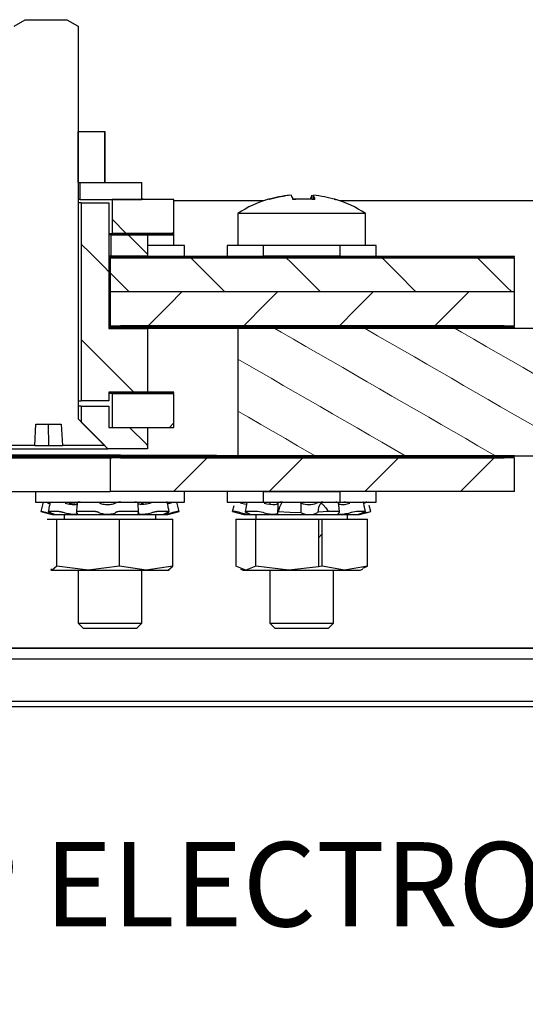
# Model space of a CAD drawing. Units: millimetres. Extents: x 27 to 827, y 55 to 569.
# Drawn here: x 741 to 764, y 498 to 544 of the extents above; entities that cross this region are included whole.
import ezdxf

# ---------------------------------------------------------------- set-up
doc = ezdxf.new("R2010")
doc.units = ezdxf.units.MM
doc.header["$MEASUREMENT"] = 0
doc.layers.get('0').update_dxf_attribs({"lineweight": 0})
doc.layers.add('SLD-0', color=7, linetype='Continuous', lineweight=0)
pattern_1 = [(135, (20.7352, 30.3327), (-2.245064, -2.245064), [1])]
pattern_2 = [(45, (30.3327, -20.7352), (-2.245064, 2.245064), [1])]
pattern_3 = [(135, (8.119, 23.11), (-13.4704, -13.4704), [1]), (135, (8.119, 27.6), (-13.4704, -13.4704), [1]), (135, (8.119, 32.09), (-13.4704, -13.4704), [1]), (135, (8.119, 36.581), (-13.4704, -13.4704), [1])]
pattern_4 = [(45, (23.11, -8.119), (-13.4704, 13.4704), [1]), (45, (27.6, -8.119), (-13.4704, 13.4704), [1]), (45, (32.09, -8.119), (-13.4704, 13.4704), [1]), (45, (36.581, -8.119), (-13.4704, 13.4704), [1])]
pattern_5 = [(45, (8.1187, 23.1106), (-2.245064, 2.245064), [1]), (135, (8.1187, 23.1106), (-6.735192, 2.245064), [7.9375, -4.7625])]
pattern_6 = [(135, (0, 0), (-6.73519, -6.73519), [1]), (135, (-2e-07, 4.49), (-6.73519, -6.73519), [1])]

msp = doc.modelspace()

# ---------------------------------------------------------------- hatches: boundary and pattern name
at = {"linetype": 'Continuous', "lineweight": 0}
h = msp.add_hatch(dxfattribs=at)
h.set_pattern_fill('ANSI31', angle=90, style=0)
h.set_pattern_definition(pattern_1)
h.paths.add_polyline_path([(743.553, 535.261), (743.553, 525.961), (744.853, 525.961), (744.853, 526.361), (746.665, 526.361), (746.665, 529.361), (744.853, 529.361), (744.853, 535.261)])
h = msp.add_hatch(dxfattribs=at)
h.set_pattern_fill('ANSI38', style=0)
h.set_pattern_definition(pattern_5)
h.paths.add_polyline_path([(745.003, 535.411), (745.003, 533.824), (747.903, 533.824), (747.903, 535.411)])
h = msp.add_hatch(dxfattribs=at)
h.set_pattern_fill('ANSI34', angle=90, style=0)
h.set_pattern_definition(pattern_3)
h.paths.add_polyline_path([(744.953, 533.761), (744.953, 532.761), (746.665, 532.761), (746.665, 533.761)])
h = msp.add_hatch(dxfattribs=at)
h.set_pattern_fill('ANSI34', style=0)
h.set_pattern_definition(pattern_4)
h.paths.add_polyline_path([(747.903, 533.774), (745.053, 533.774), (745.053, 533.761), (747.903, 533.761)])
h = msp.add_hatch(dxfattribs=at)
h.set_pattern_fill('ANSI34', angle=90, style=0)
h.set_pattern_definition(pattern_3)
h.paths.add_polyline_path([(745.503, 533.824), (745.503, 533.774), (747.403, 533.774), (747.403, 533.824)])
h = msp.add_hatch(dxfattribs=at)
h.set_pattern_fill('ANSI32', angle=90, style=0)
h.set_pattern_definition(pattern_6)
h.paths.add_polyline_path([(752.1, 533.261), (752.1, 532.761), (755.705, 532.761), (755.705, 533.261)])
h = msp.add_hatch(dxfattribs=at)
h.set_pattern_fill('ANSI31', style=0)
h.set_pattern_definition(pattern_2)
h.paths.add_polyline_path([(763.903, 532.711), (763.903, 532.761), (744.903, 532.761), (744.903, 532.711)])
h = msp.add_hatch(dxfattribs=at)
h.set_pattern_fill('ANSI31', angle=90, style=0)
h.set_pattern_definition(pattern_1)
h.paths.add_polyline_path([(744.903, 532.661), (744.903, 531.074), (763.903, 531.074), (763.903, 532.661)])
h = msp.add_hatch(dxfattribs=at)
h.set_pattern_fill('ANSI34', style=0)
h.set_pattern_definition(pattern_4)
h.paths.add_polyline_path([(745.403, 532.711), (745.403, 532.661), (763.403, 532.661), (763.403, 532.711)])
h = msp.add_hatch(dxfattribs=at)
h.set_pattern_fill('ANSI31', style=0)
h.set_pattern_definition(pattern_2)
h.paths.add_polyline_path([(744.903, 531.074), (744.903, 529.486), (763.903, 529.486), (763.903, 531.074)])
h = msp.add_hatch(dxfattribs=at)
h.set_pattern_fill('ANSI31', style=0)
h.set_pattern_definition(pattern_2)
h.paths.add_polyline_path([(744.903, 529.436), (744.903, 529.386), (763.903, 529.386), (763.903, 529.436)])
h = msp.add_hatch(dxfattribs=at)
h.set_pattern_fill('ANSI34', angle=90, style=0)
h.set_pattern_definition(pattern_3)
h.paths.add_polyline_path([(745.403, 529.486), (745.403, 529.436), (763.403, 529.436), (763.403, 529.486)])
h = msp.add_hatch(dxfattribs=at)
h.set_pattern_fill('ANSI34', angle=90, style=0)
h.set_pattern_definition(pattern_3)
h.paths.add_polyline_path([(749.903, 529.386), (745.403, 529.386), (745.403, 529.361), (749.903, 529.361)])
h = msp.add_hatch(dxfattribs=at)
h.set_pattern_fill('ANSI31', scale=0.666667, angle=105, style=0)
h.set_pattern_definition([(150, (8.1187, 23.1106), (-1.0583334, -1.833087), [0.6666667])])
h.paths.add_polyline_path([(765.903, 523.361), (765.903, 529.361), (750.903, 529.361), (750.903, 523.361)])
h = msp.add_hatch(dxfattribs=at)
h.set_pattern_fill('ANSI38', style=0)
h.set_pattern_definition(pattern_5)
h.paths.add_polyline_path([(747.903, 526.299), (745.003, 526.299), (745.003, 524.711), (747.903, 524.711)])
h = msp.add_hatch(dxfattribs=at)
h.set_pattern_fill('ANSI34', angle=90, style=0)
h.set_pattern_definition(pattern_3)
h.paths.add_polyline_path([(743.553, 524.961), (744.803, 523.711), (746.665, 523.711), (746.665, 524.711), (744.853, 524.711), (744.853, 525.711), (743.553, 525.711)])
h = msp.add_hatch(dxfattribs=at)
h.set_pattern_fill('ANSI31', angle=90, style=0)
h.set_pattern_definition(pattern_1)
h.paths.add_polyline_path([(744.903, 523.386), (744.903, 523.336), (763.903, 523.336), (763.903, 523.386)])
h = msp.add_hatch(dxfattribs=at)
h.set_pattern_fill('ANSI31', style=0)
h.set_pattern_definition(pattern_2)
h.paths.add_polyline_path([(744.903, 523.286), (744.903, 521.699), (763.903, 521.699), (763.903, 523.286)])
h = msp.add_hatch(dxfattribs=at)
h.set_pattern_fill('ANSI34', angle=90, style=0)
h.set_pattern_definition(pattern_3)
h.paths.add_polyline_path([(745.403, 523.336), (745.403, 523.286), (763.403, 523.286), (763.403, 523.336)])
h = msp.add_hatch(dxfattribs=at)
h.set_pattern_fill('ANSI32', angle=90, style=0)
h.set_pattern_definition(pattern_6)
h.paths.add_polyline_path([(755.705, 521.199), (755.705, 521.699), (752.1, 521.699), (752.1, 521.199)])
h = msp.add_hatch(dxfattribs=at)
h.set_pattern_fill('ANSI31', style=0)
h.set_pattern_definition(pattern_2)
h.paths.add_polyline_path([(752.957, 521.153), (752.953, 521.149), (752.95, 521.145), (752.946, 521.141), (752.943, 521.137), (752.94, 521.133), (752.937, 521.128), (752.934, 521.124), (752.931, 521.119), (752.928, 521.115), (752.925, 521.11), (752.922, 521.106), (752.919, 521.101), (752.917, 521.096), (752.914, 521.091), (752.912, 521.087), (752.909, 521.082), (752.907, 521.077), (752.904, 521.072), (752.902, 521.067), (752.9, 521.062), (752.897, 521.057), (752.895, 521.052), (752.893, 521.047), (752.891, 521.043), (752.889, 521.038), (752.887, 521.033), (752.885, 521.028), (752.883, 521.023), (752.881, 521.018), (752.879, 521.013), (752.877, 521.008), (752.875, 521.003), (752.873, 520.998), (752.871, 520.993), (752.87, 520.988), (752.868, 520.983), (752.866, 520.978), (752.864, 520.973), (752.863, 520.968), (752.861, 520.963), (752.859, 520.959), (752.858, 520.954), (752.856, 520.949), (752.854, 520.944), (752.853, 520.939), (752.851, 520.934), (752.85, 520.929), (752.848, 520.924), (752.847, 520.919), (752.845, 520.914), (752.844, 520.909), (752.842, 520.904), (752.841, 520.899), (752.839, 520.894), (752.838, 520.889), (752.837, 520.884), (752.835, 520.879), (752.834, 520.874), (752.833, 520.869), (752.831, 520.864), (752.83, 520.86), (752.829, 520.856), (752.828, 520.852), (752.827, 520.848), (752.826, 520.845), (752.825, 520.841), (752.824, 520.837), (752.823, 520.833), (752.822, 520.829), (752.821, 520.826), (752.82, 520.822), (752.82, 520.818), (752.819, 520.814), (752.818, 520.81), (752.817, 520.806), (752.816, 520.803), (752.815, 520.799), (752.814, 520.795), (752.813, 520.791), (752.812, 520.787), (752.811, 520.784), (752.811, 520.78), (752.81, 520.776), (752.809, 520.772), (752.808, 520.768), (752.807, 520.764), (752.806, 520.761), (752.805, 520.757), (752.805, 520.753), (752.804, 520.749), (752.839, 520.746), (752.875, 520.743), (752.91, 520.74), (752.946, 520.737), (752.982, 520.734), (753.017, 520.731), (753.053, 520.729), (753.089, 520.726), (753.124, 520.724), (753.16, 520.721), (753.196, 520.719), (753.231, 520.717), (753.267, 520.715), (753.303, 520.713), (753.338, 520.711), (753.374, 520.709), (753.41, 520.708), (753.445, 520.706), (753.481, 520.705), (753.517, 520.704), (753.552, 520.702), (753.588, 520.701), (753.624, 520.7), (753.66, 520.7), (753.695, 520.699), (753.731, 520.698), (753.767, 520.698), (753.802, 520.697), (753.838, 520.697), (753.874, 520.697), (753.874, 520.926), (753.874, 520.926), (753.874, 520.926), (753.874, 520.927), (753.874, 520.927), (753.874, 520.927), (753.874, 520.927), (753.874, 520.927), (753.874, 520.927), (753.874, 520.927), (753.874, 520.927), (753.874, 520.927), (753.874, 520.927), (753.874, 520.927), (753.874, 520.927), (753.874, 520.927), (753.874, 520.927), (753.874, 520.927), (753.874, 520.928), (753.874, 520.928), (753.874, 520.928), (753.874, 520.928), (753.874, 520.928), (753.874, 520.928), (753.874, 520.928), (753.874, 520.928), (753.874, 520.928), (753.874, 520.928), (753.874, 520.928), (753.874, 520.928), (753.874, 520.928), (753.874, 520.932), (753.874, 520.936), (753.874, 520.94), (753.874, 520.943), (753.874, 520.947), (753.874, 520.951), (753.874, 520.955), (753.874, 520.958), (753.874, 520.962), (753.874, 520.966), (753.874, 520.97), (753.874, 520.974), (753.874, 520.977), (753.874, 520.981), (753.874, 520.985), (753.874, 520.989), (753.874, 520.992), (753.873, 520.996), (753.873, 521), (753.873, 521.004), (753.873, 521.008), (753.873, 521.011), (753.873, 521.015), (753.873, 521.019), (753.873, 521.023), (753.873, 521.026), (753.873, 521.03), (753.873, 521.034), (753.873, 521.038), (753.873, 521.041), (753.873, 521.045), (753.873, 521.05), (753.872, 521.054), (753.872, 521.058), (753.872, 521.062), (753.872, 521.066), (753.872, 521.07), (753.872, 521.074), (753.872, 521.078), (753.872, 521.082), (753.872, 521.086), (753.871, 521.09), (753.871, 521.094), (753.871, 521.098), (753.871, 521.102), (753.871, 521.106), (753.871, 521.11), (753.871, 521.114), (753.87, 521.118), (753.87, 521.122), (753.87, 521.126), (753.87, 521.13), (753.87, 521.135), (753.87, 521.139), (753.869, 521.143), (753.869, 521.147), (753.869, 521.151), (753.869, 521.155), (753.869, 521.159), (753.868, 521.163), (753.839, 521.163), (753.81, 521.163), (753.781, 521.163), (753.752, 521.164), (753.723, 521.164), (753.694, 521.165), (753.665, 521.165), (753.636, 521.166), (753.607, 521.167), (753.578, 521.168), (753.549, 521.168), (753.52, 521.169), (753.491, 521.17), (753.462, 521.171), (753.433, 521.173), (753.404, 521.174), (753.375, 521.175), (753.346, 521.177), (753.317, 521.178), (753.288, 521.18), (753.259, 521.181), (753.23, 521.183), (753.201, 521.185), (753.172, 521.186), (753.143, 521.188), (753.114, 521.19), (753.085, 521.192), (753.056, 521.194), (753.027, 521.196), (752.998, 521.199), (752.996, 521.197), (752.995, 521.196), (752.994, 521.194), (752.992, 521.193), (752.991, 521.191), (752.989, 521.19), (752.988, 521.188), (752.987, 521.187), (752.985, 521.185), (752.984, 521.184), (752.983, 521.182), (752.981, 521.181), (752.98, 521.179), (752.978, 521.178), (752.977, 521.176), (752.976, 521.175), (752.974, 521.173), (752.973, 521.172), (752.972, 521.17), (752.97, 521.169), (752.969, 521.167), (752.967, 521.166), (752.966, 521.164), (752.965, 521.162), (752.963, 521.161), (752.962, 521.159), (752.961, 521.158), (752.959, 521.156), (752.958, 521.155), (752.957, 521.153)])
h = msp.add_hatch(dxfattribs=at)
h.set_pattern_fill('ANSI31', style=0)
h.set_pattern_definition(pattern_2)
h.paths.add_polyline_path([(754.872, 518.186), (754.872, 520.399), (754.692, 520.399), (754.692, 518.163), (754.698, 518.164), (754.704, 518.164), (754.71, 518.165), (754.716, 518.166), (754.722, 518.166), (754.728, 518.167), (754.734, 518.168), (754.74, 518.169), (754.746, 518.169), (754.752, 518.17), (754.758, 518.171), (754.764, 518.172), (754.77, 518.172), (754.776, 518.173), (754.782, 518.174), (754.788, 518.175), (754.794, 518.176), (754.8, 518.176), (754.806, 518.177), (754.812, 518.178), (754.818, 518.179), (754.824, 518.18), (754.83, 518.18), (754.836, 518.181), (754.842, 518.182), (754.848, 518.183), (754.854, 518.184), (754.86, 518.185), (754.866, 518.185)])
h = msp.add_hatch(dxfattribs=at)
h.set_pattern_fill('ANSI38', angle=90, style=0)
h.set_pattern_definition([(135, (-23.1106, 8.1187), (-2.245064, -2.245064), [1]), (225, (-23.1106, 8.1187), (-2.245064, -6.735192), [7.9375, -4.7625])])
h.paths.add_polyline_path([(794.903, 514.361), (715.851, 514.361), (715.851, 514.336), (794.903, 514.336)])
h = msp.add_hatch(dxfattribs=at)
h.set_pattern_fill('ANSI34', style=0)
h.set_pattern_definition(pattern_4)
h.paths.add_polyline_path([(741.784, 500.3), (737.284, 500.3), (737.284, 500.275), (741.784, 500.275)])
h = msp.add_hatch(dxfattribs=at)
h.set_pattern_fill('ANSI31', style=0)
h.set_pattern_definition(pattern_2)
h.paths.add_polyline_path([(746.793, 497.97), (746.792, 497.971), (746.79, 497.973), (746.789, 497.975), (746.788, 497.976), (746.786, 497.978), (746.785, 497.979), (746.784, 497.981), (746.782, 497.982), (746.781, 497.983), (746.78, 497.985), (746.778, 497.986), (746.777, 497.988), (746.775, 497.989), (746.774, 497.991), (746.772, 497.992), (746.771, 497.993), (746.77, 497.995), (746.768, 497.996), (746.767, 497.997), (746.765, 497.999), (746.763, 498), (746.762, 498.001), (746.76, 498.003), (746.759, 498.004), (746.757, 498.005), (746.756, 498.006), (746.754, 498.007), (746.752, 498.009), (746.751, 498.01), (746.749, 498.011), (746.748, 498.011), (746.747, 498.012), (746.746, 498.012), (746.746, 498.013), (746.745, 498.013), (746.744, 498.014), (746.743, 498.014), (746.742, 498.015), (746.741, 498.015), (746.74, 498.016), (746.74, 498.016), (746.739, 498.017), (746.738, 498.017), (746.737, 498.018), (746.736, 498.018), (746.735, 498.018), (746.734, 498.019), (746.733, 498.019), (746.732, 498.02), (746.731, 498.02), (746.731, 498.02), (746.73, 498.021), (746.729, 498.021), (746.728, 498.021), (746.727, 498.022), (746.726, 498.022), (746.725, 498.022), (746.724, 498.023), (746.723, 498.023), (746.722, 498.023), (746.721, 498.023), (746.721, 498.023), (746.72, 498.024), (746.72, 498.024), (746.719, 498.024), (746.718, 498.024), (746.718, 498.024), (746.717, 498.024), (746.716, 498.024), (746.716, 498.024), (746.715, 498.025), (746.714, 498.025), (746.714, 498.025), (746.713, 498.025), (746.713, 498.025), (746.712, 498.025), (746.711, 498.025), (746.711, 498.025), (746.71, 498.025), (746.709, 498.025), (746.709, 498.025), (746.708, 498.025), (746.707, 498.025), (746.707, 498.025), (746.706, 498.025), (746.705, 498.025), (746.705, 498.025), (746.704, 498.025), (746.703, 498.025), (746.703, 498.025), (746.702, 498.025), (746.701, 498.025), (746.701, 498.025), (746.7, 498.025), (746.7, 498.025), (746.699, 498.025), (746.698, 498.025), (746.698, 498.025), (746.697, 498.025), (746.696, 498.025), (746.696, 498.025), (746.695, 498.024), (746.694, 498.024), (746.694, 498.024), (746.693, 498.024), (746.692, 498.024), (746.692, 498.024), (746.691, 498.024), (746.691, 498.023), (746.69, 498.023), (746.689, 498.023), (746.689, 498.023), (746.688, 498.023), (746.687, 498.022), (746.687, 498.022), (746.686, 498.022), (746.686, 498.022), (746.685, 498.022), (746.684, 498.021), (746.684, 498.021), (746.683, 498.021), (746.682, 498.02), (746.682, 498.02), (746.681, 498.02), (746.68, 498.019), (746.679, 498.019), (746.679, 498.019), (746.678, 498.018), (746.677, 498.018), (746.677, 498.018), (746.676, 498.017), (746.675, 498.017), (746.675, 498.016), (746.674, 498.016), (746.673, 498.016), (746.673, 498.015), (746.672, 498.015), (746.671, 498.014), (746.671, 498.014), (746.67, 498.013), (746.669, 498.013), (746.669, 498.012), (746.668, 498.012), (746.667, 498.012), (746.667, 498.011), (746.666, 498.011), (746.665, 498.01), (746.665, 498.01), (746.664, 498.009), (746.664, 498.009), (746.663, 498.008), (746.662, 498.007), (746.662, 498.007), (746.661, 498.006), (746.66, 498.005), (746.659, 498.005), (746.659, 498.004), (746.658, 498.003), (746.657, 498.003), (746.657, 498.002), (746.656, 498.001), (746.655, 498.001), (746.655, 498), (746.654, 497.999), (746.654, 497.999), (746.653, 497.998), (746.652, 497.997), (746.652, 497.996), (746.651, 497.996), (746.65, 497.995), (746.65, 497.994), (746.649, 497.993), (746.649, 497.993), (746.648, 497.992), (746.647, 497.991), (746.647, 497.99), (746.646, 497.99), (746.646, 497.989), (746.645, 497.988), (746.645, 497.987), (746.642, 497.984), (746.639, 497.98), (746.637, 497.976), (746.635, 497.972), (746.632, 497.968), (746.63, 497.964), (746.628, 497.96), (746.626, 497.956), (746.624, 497.952), (746.622, 497.948), (746.62, 497.944), (746.618, 497.939), (746.616, 497.935), (746.615, 497.931), (746.613, 497.927), (746.612, 497.922), (746.61, 497.918), (746.609, 497.913), (746.607, 497.909), (746.606, 497.905), (746.604, 497.9), (746.603, 497.896), (746.602, 497.891), (746.6, 497.887), (746.599, 497.882), (746.598, 497.878), (746.597, 497.874), (746.596, 497.869), (746.594, 497.865), (746.593, 497.86), (746.592, 497.856), (746.591, 497.851), (746.59, 497.847), (746.589, 497.843), (746.588, 497.838), (746.587, 497.834), (746.586, 497.829), (746.585, 497.825), (746.584, 497.82), (746.583, 497.816), (746.582, 497.811), (746.582, 497.807), (746.581, 497.803), (746.58, 497.798), (746.579, 497.794), (746.578, 497.789), (746.578, 497.785), (746.577, 497.78), (746.576, 497.776), (746.575, 497.771), (746.575, 497.767), (746.574, 497.762), (746.573, 497.758), (746.572, 497.753), (746.572, 497.749), (746.571, 497.744), (746.57, 497.74), (746.57, 497.735), (746.569, 497.731), (746.569, 497.726), (746.568, 497.723), (746.567, 497.719), (746.567, 497.715), (746.566, 497.711), (746.566, 497.707), (746.566, 497.704), (746.565, 497.7), (746.565, 497.696), (746.564, 497.692), (746.564, 497.689), (746.563, 497.685), (746.563, 497.681), (746.562, 497.677), (746.562, 497.673), (746.562, 497.67), (746.561, 497.666), (746.561, 497.662), (746.56, 497.658), (746.56, 497.654), (746.56, 497.651), (746.559, 497.647), (746.559, 497.643), (746.558, 497.639), (746.558, 497.635), (746.558, 497.632), (746.557, 497.628), (746.557, 497.624), (746.557, 497.62), (746.556, 497.616), (746.556, 497.613), (746.572, 497.614), (746.588, 497.615), (746.604, 497.616), (746.62, 497.617), (746.636, 497.618), (746.652, 497.619), (746.668, 497.62), (746.684, 497.622), (746.7, 497.623), (746.715, 497.624), (746.731, 497.625), (746.747, 497.627), (746.763, 497.628), (746.779, 497.629), (746.795, 497.631), (746.811, 497.632), (746.827, 497.634), (746.843, 497.635), (746.859, 497.636), (746.875, 497.638), (746.891, 497.639), (746.907, 497.641), (746.923, 497.642), (746.939, 497.644), (746.954, 497.645), (746.97, 497.647), (746.986, 497.648), (747.002, 497.65), (747.018, 497.652), (747.034, 497.653), (747.026, 497.664), (747.019, 497.675), (747.011, 497.686), (747.003, 497.697), (746.996, 497.708), (746.988, 497.718), (746.98, 497.729), (746.972, 497.74), (746.965, 497.751), (746.957, 497.761), (746.949, 497.772), (746.941, 497.783), (746.933, 497.793), (746.925, 497.804), (746.917, 497.814), (746.909, 497.825), (746.901, 497.835), (746.893, 497.846), (746.885, 497.856), (746.877, 497.867), (746.868, 497.877), (746.86, 497.888), (746.852, 497.898), (746.844, 497.908), (746.835, 497.919), (746.827, 497.929), (746.819, 497.939), (746.81, 497.95), (746.802, 497.96), (746.793, 497.97)])

# ---------------------------------------------------------------- linework, layer by layer
at = {"color": 7, "linetype": 'Continuous', "lineweight": 25}
for p, q in [((740.403, 543.561), (740.922, 543.861)), ((740.922, 543.861), (742.883, 543.861)), ((742.883, 543.861), (743.403, 543.561)), ((743.403, 543.561), (743.403, 525.111)), ((743.403, 536.211), (743.403, 538.611)), ((743.403, 538.611), (744.653, 538.611)), ((744.653, 536.211), (744.653, 538.611)), ((744.653, 538.611), (744.655, 538.611)), ((744.655, 538.611), (744.659, 538.371)), ((744.659, 538.371), (744.659, 536.451)), ((743.403, 536.211), (744.653, 536.211)), ((743.503, 535.411), (743.503, 536.211)), ((743.503, 536.211), (746.403, 536.211)), ((746.403, 535.411), (746.403, 536.211)), ((753.352, 535.605), (753.352, 535.612)), ((754.382, 535.423), (754.382, 535.612)), ((754.454, 535.417), (754.454, 535.612)), ((743.503, 535.411), (743.405, 535.411)), ((743.553, 535.261), (743.406, 535.261)), ((743.503, 535.411), (746.403, 535.411)), ((743.553, 535.261), (743.553, 525.961)), ((743.553, 535.261), (744.853, 535.261)), ((744.853, 535.261), (744.853, 529.361)), ((745.003, 535.411), (745.003, 533.824)), ((747.903, 535.411), (745.003, 535.411)), ((747.903, 533.824), (747.903, 535.411)), ((747.903, 535.361), (752.119, 535.361)), ((755.686, 535.361), (779.903, 535.361)), ((750.903, 534.761), (750.903, 533.261)), ((754.109, 534.761), (750.903, 534.761)), ((756.903, 534.761), (754.109, 534.761)), ((756.903, 533.261), (756.903, 534.761)), ((744.853, 533.824), (745.003, 533.824)), ((745.053, 533.774), (744.853, 533.774)), ((744.953, 533.761), (744.853, 533.761)), ((744.953, 532.761), (744.953, 533.761)), ((744.953, 533.761), (746.665, 533.761)), ((747.903, 533.824), (745.003, 533.824)), ((745.053, 533.774), (745.053, 533.761)), ((745.053, 533.774), (747.903, 533.774)), ((745.053, 533.761), (747.903, 533.761)), ((745.503, 533.774), (745.503, 533.824)), ((747.403, 533.824), (745.503, 533.824)), ((747.403, 533.774), (745.503, 533.774)), ((746.665, 533.761), (746.665, 532.761)), ((747.403, 533.774), (747.403, 533.824)), ((747.903, 533.774), (747.903, 533.824)), ((747.903, 533.761), (747.903, 533.774)), ((747.903, 533.261), (747.903, 533.761)), ((748.255, 533.261), (746.665, 533.261)), ((748.403, 533.261), (748.255, 533.261)), ((748.403, 532.761), (748.403, 533.261)), ((750.403, 533.261), (750.403, 532.761)), ((752.1, 533.261), (750.403, 533.261)), ((752.1, 533.261), (752.1, 532.761)), ((755.705, 533.261), (752.1, 533.261)), ((755.705, 532.761), (755.705, 533.261)), ((757.403, 533.261), (755.705, 533.261)), ((757.403, 532.761), (757.403, 533.261)), ((744.903, 532.761), (744.853, 532.761)), ((744.853, 532.711), (744.903, 532.711)), ((744.853, 532.661), (744.903, 532.661)), ((744.903, 532.761), (744.903, 532.711)), ((744.903, 532.761), (763.903, 532.761)), ((763.903, 532.711), (744.903, 532.711)), ((744.903, 532.661), (744.903, 531.074)), ((763.903, 532.661), (744.903, 532.661)), ((746.665, 532.761), (744.953, 532.761)), ((745.403, 532.661), (745.403, 532.711)), ((763.403, 532.711), (745.403, 532.711)), ((763.403, 532.661), (745.403, 532.661)), ((755.705, 532.761), (752.1, 532.761)), ((763.403, 532.661), (763.403, 532.711)), ((763.903, 532.711), (763.903, 532.761)), ((763.903, 531.074), (763.903, 532.661)), ((744.853, 531.074), (744.903, 531.074)), ((763.903, 531.074), (744.903, 531.074)), ((744.903, 531.074), (744.903, 529.486)), ((763.903, 529.486), (763.903, 531.074)), ((744.903, 529.486), (744.853, 529.486)), ((744.903, 529.436), (744.853, 529.436)), ((744.853, 529.386), (744.903, 529.386)), ((744.853, 529.361), (746.665, 529.361)), ((744.903, 529.486), (763.903, 529.486)), ((744.903, 529.436), (744.903, 529.386)), ((744.903, 529.436), (763.903, 529.436)), ((763.903, 529.386), (744.903, 529.386)), ((745.403, 529.436), (745.403, 529.486)), ((763.403, 529.486), (745.403, 529.486)), ((763.403, 529.436), (745.403, 529.436)), ((745.403, 529.361), (745.403, 529.386)), ((749.903, 529.386), (745.403, 529.386)), ((749.903, 529.361), (745.403, 529.361)), ((746.665, 529.361), (746.665, 526.361)), ((749.903, 529.361), (749.903, 529.386)), ((750.903, 529.361), (749.903, 529.361)), ((765.903, 529.361), (750.903, 529.361)), ((750.903, 529.361), (750.903, 523.361)), ((752.403, 529.386), (752.403, 529.361)), ((755.403, 529.361), (755.403, 529.386)), ((763.403, 529.436), (763.403, 529.486)), ((763.903, 529.386), (763.903, 529.436)), ((744.853, 526.361), (744.853, 525.961)), ((746.665, 526.361), (744.853, 526.361)), ((744.853, 526.349), (745.053, 526.349)), ((745.053, 526.361), (745.053, 526.349)), ((747.903, 526.361), (745.053, 526.361)), ((747.903, 526.349), (745.053, 526.349)), ((745.503, 526.299), (745.503, 526.349)), ((745.503, 526.349), (747.403, 526.349)), ((747.403, 526.299), (747.403, 526.349)), ((747.903, 526.349), (747.903, 526.361)), ((743.403, 525.961), (743.553, 525.961)), ((744.853, 525.961), (743.553, 525.961)), ((745.003, 526.299), (744.853, 526.299)), ((745.003, 526.299), (745.003, 524.711)), ((745.003, 526.299), (747.903, 526.299)), ((745.503, 526.299), (747.403, 526.299)), ((747.903, 524.711), (747.903, 526.299)), ((743.553, 525.711), (743.403, 525.711)), ((743.553, 525.711), (743.553, 524.961)), ((743.553, 525.711), (744.853, 525.711)), ((744.853, 525.711), (744.853, 524.711)), ((744.653, 523.861), (743.403, 525.111)), ((743.553, 524.961), (744.803, 523.711)), ((741.374, 523.861), (741.42, 524.861)), ((741.42, 524.861), (742.615, 524.861)), ((742.006, 524.861), (742.01, 523.861)), ((742.615, 524.861), (742.668, 523.861)), ((744.853, 524.711), (746.665, 524.711)), ((745.003, 524.711), (747.903, 524.711)), ((746.665, 524.711), (746.665, 523.711)), ((739.003, 523.711), (744.803, 523.711)), ((741.374, 523.861), (739.153, 523.861)), ((741.374, 523.861), (742.01, 523.861)), ((742.01, 523.861), (742.668, 523.861)), ((744.653, 523.861), (742.668, 523.861)), ((746.665, 523.711), (744.803, 523.711)), ((745.403, 523.411), (738.403, 523.411)), ((744.903, 523.386), (738.903, 523.386)), ((738.903, 523.336), (744.903, 523.336)), ((738.903, 523.286), (744.903, 523.286)), ((744.903, 523.386), (744.903, 523.336)), ((744.903, 523.386), (763.903, 523.386)), ((763.903, 523.336), (744.903, 523.336)), ((744.903, 523.286), (744.903, 521.699)), ((763.903, 523.286), (744.903, 523.286)), ((745.403, 523.386), (745.403, 523.411)), ((745.403, 523.411), (749.903, 523.411)), ((745.403, 523.386), (749.903, 523.386)), ((745.403, 523.286), (745.403, 523.336)), ((745.403, 523.336), (763.403, 523.336)), ((745.403, 523.286), (763.403, 523.286)), ((749.903, 523.386), (749.903, 523.411)), ((765.903, 523.361), (750.903, 523.361)), ((763.403, 523.286), (763.403, 523.336)), ((763.903, 523.336), (763.903, 523.386)), ((763.903, 521.699), (763.903, 523.286)), ((738.903, 521.699), (744.903, 521.699)), ((741.403, 521.699), (741.403, 521.199)), ((763.903, 521.699), (744.903, 521.699)), ((748.403, 521.199), (748.403, 521.699)), ((750.403, 521.699), (750.403, 521.199)), ((752.1, 521.699), (752.1, 521.199)), ((752.1, 521.699), (755.705, 521.699)), ((755.705, 521.199), (755.705, 521.699)), ((757.403, 521.199), (757.403, 521.699)), ((741.403, 521.199), (748.403, 521.199)), ((741.769, 521.199), (741.653, 520.764)), ((741.653, 520.764), (742.19, 520.62)), ((741.658, 520.764), (741.653, 520.764)), ((741.972, 521.153), (742.077, 521.127)), ((742.024, 521.152), (742.02, 521.153)), ((742.072, 521.14), (742.024, 521.152)), ((742.391, 520.764), (742.026, 520.764)), ((744.083, 520.764), (743.464, 520.764)), ((746.088, 520.764), (745.452, 520.764)), ((746.242, 520.707), (746.228, 521.153)), ((746.403, 521.09), (746.403, 521.199)), ((746.446, 521.175), (746.445, 521.183)), ((747.64, 520.764), (747.23, 520.764)), ((747.615, 520.62), (748.153, 520.764)), ((747.726, 521.139), (747.713, 521.202)), ((748.153, 520.764), (748.036, 521.199)), ((748.153, 520.764), (748.119, 520.764)), ((750.403, 521.199), (752.1, 521.199)), ((750.653, 520.764), (750.728, 521.046)), ((750.653, 520.764), (750.66, 520.762)), ((750.73, 520.764), (750.653, 520.764)), ((750.66, 520.762), (751.19, 520.62)), ((751.002, 521.21), (750.994, 521.173)), ((751.75, 520.764), (751.302, 520.764)), ((752.1, 521.199), (755.705, 521.199)), ((752.167, 521.175), (752.165, 521.157)), ((752.403, 521.199), (752.403, 521.101)), ((752.998, 521.199), (752.957, 521.199)), ((752.957, 521.153), (752.998, 521.199)), ((753.868, 521.163), (752.998, 521.199)), ((753.874, 520.926), (753.874, 520.928)), ((753.874, 520.697), (753.874, 520.926)), ((755.153, 520.764), (754.675, 520.723)), ((755.553, 520.764), (755.153, 520.764)), ((755.632, 521.146), (755.658, 521.153)), ((755.705, 521.199), (757.403, 521.199)), ((756.883, 520.764), (756.56, 520.764)), ((756.615, 520.62), (757.145, 520.762)), ((756.858, 521.153), (756.818, 521.143)), ((757.152, 520.764), (757.077, 521.046)), ((741.957, 520.399), (742.402, 520.399)), ((742.19, 520.62), (745.283, 520.62)), ((742.402, 518.197), (742.402, 520.399)), ((742.402, 520.399), (745.348, 520.399)), ((742.747, 520.62), (742.747, 520.399)), ((745.283, 520.62), (747.615, 520.62)), ((745.348, 518.197), (745.348, 520.399)), ((745.348, 520.399), (747.848, 520.399)), ((747.059, 520.399), (747.059, 520.62)), ((747.848, 518.197), (747.848, 520.399)), ((750.806, 520.399), (750.806, 518.197)), ((750.806, 520.399), (751.744, 520.399)), ((751.19, 520.62), (754.704, 520.62)), ((751.744, 518.197), (751.744, 520.399)), ((751.744, 520.399), (754.692, 520.399)), ((751.747, 520.62), (751.747, 520.399)), ((754.675, 520.723), (754.641, 520.707)), ((754.692, 520.399), (754.692, 518.163)), ((754.692, 520.399), (754.872, 520.399)), ((754.704, 520.62), (756.615, 520.62)), ((754.872, 518.186), (754.872, 520.399)), ((754.872, 520.399), (756.999, 520.399)), ((756.059, 520.399), (756.059, 520.62)), ((756.999, 518.197), (756.999, 520.399)), ((742.125, 518.011), (742.153, 517.999)), ((742.18, 517.999), (742.126, 518.047)), ((742.402, 518.197), (742.18, 517.999)), ((742.18, 517.999), (743.875, 517.999)), ((743.875, 517.999), (742.402, 518.197)), ((743.403, 517.999), (743.403, 515.511)), ((745.348, 518.197), (743.875, 517.999)), ((743.875, 517.999), (746.598, 517.999)), ((746.598, 517.999), (745.348, 518.197)), ((746.403, 515.511), (746.403, 517.999)), ((747.848, 518.197), (746.598, 517.999)), ((746.598, 517.999), (747.653, 517.999)), ((747.626, 517.999), (747.848, 518.197)), ((747.653, 517.999), (747.68, 518.011)), ((751.275, 517.999), (750.806, 518.197)), ((751.024, 518.058), (751.153, 517.999)), ((751.153, 517.999), (751.275, 517.999)), ((751.744, 518.197), (751.275, 517.999)), ((751.275, 517.999), (753.293, 517.999)), ((753.293, 517.999), (751.744, 518.197)), ((752.403, 517.999), (752.403, 515.511)), ((754.692, 518.163), (753.293, 517.999)), ((753.293, 517.999), (755.92, 517.999)), ((754.872, 518.186), (754.692, 518.163)), ((755.92, 517.999), (754.872, 518.186)), ((755.403, 515.511), (755.403, 517.999)), ((756.999, 518.197), (755.92, 517.999)), ((755.92, 517.999), (756.653, 517.999)), ((756.653, 517.999), (756.781, 518.058)), ((756.777, 518.103), (756.999, 518.197)), ((743.403, 515.511), (743.653, 515.261)), ((743.403, 515.511), (744.767, 515.511)), ((744.79, 515.261), (743.653, 515.261)), ((744.767, 515.511), (746.403, 515.511)), ((746.153, 515.261), (744.79, 515.261)), ((746.153, 515.261), (746.403, 515.511)), ((752.403, 515.511), (752.653, 515.261)), ((752.403, 515.511), (754.006, 515.511)), ((753.989, 515.261), (752.653, 515.261)), ((755.153, 515.261), (753.989, 515.261)), ((754.006, 515.511), (755.403, 515.511)), ((755.153, 515.261), (755.403, 515.511)), ((715.851, 514.361), (794.903, 514.361)), ((715.851, 514.336), (794.903, 514.336)), ((639.903, 513.836), (759.903, 513.836)), ((759.903, 513.836), (764.903, 513.836)), ((759.903, 511.586), (639.903, 511.586)), ((759.903, 511.836), (700.303, 511.836)), ((766.903, 511.836), (759.903, 511.836)), ((768.403, 511.586), (759.903, 511.586))]:
    msp.add_line(p, q, dxfattribs=at)
at = {"color": 7, "linetype": 'Continuous', "lineweight": 25, "flags": 128}
for points in [[(744.659, 536.451), (744.658, 536.336), (744.655, 536.211)], [(755.428, 535.427), (755.431, 535.43), (755.44, 535.434), (755.449, 535.436), (755.458, 535.434), (755.467, 535.43), (755.476, 535.422), (755.485, 535.41)], [(751.079, 521.153), (751.213, 521.122), (751.315, 521.102)], [(751.332, 521.198), (751.296, 520.992), (751.249, 520.743)], [(751.302, 520.764), (751.263, 520.76), (751.253, 520.756), (751.25, 520.751), (751.254, 520.744), (751.264, 520.735), (751.281, 520.726), (751.33, 520.707)], [(752.147, 521.153), (752.274, 521.122), (752.414, 521.099), (752.546, 521.089), (752.654, 521.093), (752.732, 521.109), (752.773, 521.136), (752.777, 521.153)], [(752.174, 521.153), (752.17, 521.158), (752.166, 521.168), (752.169, 521.176), (752.197, 521.19), (752.249, 521.197), (752.292, 521.199)], [(752.789, 521.178), (752.784, 520.976), (752.772, 520.73)], [(752.957, 521.199), (752.88, 521.195), (752.821, 521.185), (752.8, 521.178), (752.786, 521.17), (752.777, 521.153)], [(753.886, 521.153), (753.878, 521.158), (753.868, 521.163)], [(754.675, 520.723), (754.687, 520.837), (754.712, 520.971), (754.763, 521.098), (754.782, 521.119), (754.802, 521.132), (754.821, 521.136), (754.841, 521.134), (754.868, 521.121), (754.912, 521.081)], [(754.912, 521.081), (755.031, 520.932), (755.153, 520.764)], [(755.631, 521.153), (755.636, 521.158), (755.639, 521.168), (755.636, 521.176), (755.608, 521.19), (755.556, 521.197), (755.513, 521.199)], [(755.657, 520.707), (755.679, 520.727), (755.679, 520.737), (755.673, 520.745), (755.66, 520.752), (755.64, 520.757), (755.615, 520.761), (755.553, 520.764)], [(755.681, 520.723), (755.659, 520.928), (755.639, 521.175)], [(756.803, 521.193), (756.801, 521.197), (756.786, 521.199)], [(756.906, 520.754), (756.858, 520.961), (756.803, 521.21)], [(756.904, 520.759), (756.904, 520.761), (756.883, 520.764)], [(751.33, 520.707), (751.416, 520.671), (751.46, 520.643), (751.456, 520.626), (751.409, 520.624), (751.325, 520.634), (751.214, 520.655), (751.084, 520.686), (751.004, 520.707)], [(752.768, 520.707), (752.773, 520.671), (752.73, 520.643), (752.645, 520.626), (752.533, 520.624), (752.406, 520.634), (752.275, 520.655), (752.152, 520.686), (752.088, 520.707)], [(752.804, 520.749), (752.788, 520.744), (752.773, 520.735), (752.765, 520.726), (752.768, 520.707)], [(753.874, 520.697), (753.339, 520.711), (752.804, 520.749)], [(756.231, 520.707), (756.099, 520.671), (755.958, 520.643), (755.826, 520.626), (755.722, 520.624), (755.651, 520.634), (755.619, 520.655), (755.63, 520.686), (755.657, 520.707)], [(756.932, 520.707), (756.797, 520.671), (756.682, 520.643), (756.604, 520.626), (756.568, 520.624), (756.576, 520.634), (756.625, 520.655), (756.712, 520.686), (756.779, 520.707)]]:
    msp.add_lwpolyline(points, dxfattribs=at)
at = {"color": 7, "linetype": 'Continuous', "lineweight": 25}
for centre, radius, start, end in [((753.867, 530.235), 5.401, 95.4779, 106.638), ((753.938, 530.235), 5.401, 95.4779, 106.638), ((752.868, 535.302), 0.635, 9.7835, 29.1478), ((754.937, 535.302), 0.635, 150.8522, 170.2165), ((753.899, 535.302), 0.635, 9.7835, 29.1478), ((753.938, 530.235), 5.401, 73.362, 84.5221), ((746.447, 535.378), 0.0575, 77.9365, 145.5811), ((753.903, 530.211), 5.45, 106.5637, 123.3985), ((752.353, 535.393), 0.0423, 24.4769, 96.1332), ((753.796, 530.236), 5.2, 88.8231, 93.3706), ((754.009, 530.236), 5.2, 84.3116, 95.6884), ((753.903, 530.211), 5.45, 56.6015, 73.4363), ((750.515, 519.052), 1.726, 73.5371, 82.8361), ((751.115, 521.322), 0.171, 228.7867, 261.2442), ((751.731, 519.624), 1.14, 71.7328, 89.0442), ((753.794, 520.606), 1.001, 146.8105, 171.7525), ((749.199, 520.935), 4.675, 359.9177, 2.7925), ((754.245, 522.065), 0.98, 248.5259, 291.4741), ((754.875, 520.367), 0.832, 88.7626, 109.0743), ((755.816, 522.074), 0.984, 259.9949, 290.648), ((755.978, 520.055), 1.144, 90.8264, 106.2293), ((756.627, 519.402), 1.364, 92.8337, 106.9087), ((757.074, 520.097), 1.108, 96.0626, 104.0163), ((757.164, 520.321), 0.887, 98.5042, 110.1467), ((754.237, 531.539), 11.163, 283.9709, 285.1022), ((754.247, 521.501), 0.887, 245.1096, 296.336), ((756.726, 521.02), 0.318, 279.4482, 304.0865)]:
    msp.add_arc(centre, radius, start, end, dxfattribs=at)
for points, knots in [([(741.897, 520.707), (741.87, 520.714), (741.829, 520.724), (741.779, 520.737), (741.746, 520.745), (741.716, 520.752), (741.693, 520.757), (741.668, 520.762), (741.662, 520.763), (741.658, 520.764)], [0, 0, 0, 0, 0.226881, 0.339103, 0.451316, 0.563168, 0.675012, 0.786862, 1, 1, 1, 1]), ([(742.092, 521.202), (742.078, 521.133), (742.047, 520.982), (742.014, 520.83), (741.996, 520.747)], [0, 0, 0, 0, 0.452394, 1, 1, 1, 1]), ([(742.026, 520.764), (742.015, 520.763), (741.998, 520.762), (741.995, 520.757), (741.998, 520.751), (742.009, 520.744), (742.026, 520.736), (742.055, 520.724), (742.086, 520.713), (742.107, 520.707)], [0, 0, 0, 0, 0.2271202, 0.3394614, 0.4517938, 0.5636417, 0.6754822, 0.787292, 1, 1, 1, 1]), ([(742.725, 520.707), (742.701, 520.714), (742.664, 520.724), (742.609, 520.737), (742.568, 520.745), (742.527, 520.752), (742.487, 520.757), (742.438, 520.762), (742.41, 520.763), (742.391, 520.764)], [0, 0, 0, 0, 0.226881, 0.339103, 0.451316, 0.563168, 0.675012, 0.786862, 1, 1, 1, 1]), ([(742.791, 521.153), (742.835, 521.142), (742.923, 521.12), (743.065, 521.097), (743.191, 521.087), (743.288, 521.091), (743.352, 521.108), (743.359, 521.126), (743.363, 521.135)], [0, 0, 0, 0, 0.173329, 0.346863, 0.515147, 0.677524, 0.83864, 1, 1, 1, 1]), ([(743.288, 521.095), (743.268, 521.097), (743.203, 521.103), (743.092, 521.123), (743.013, 521.143), (742.975, 521.153)], [0, 0, 0, 0, 0.1902576, 0.6163463, 1, 1, 1, 1]), ([(743.464, 520.764), (743.439, 520.763), (743.403, 520.762), (743.367, 520.757), (743.345, 520.751), (743.33, 520.744), (743.321, 520.736), (743.318, 520.724), (743.329, 520.713), (743.336, 520.707)], [0, 0, 0, 0, 0.22712, 0.339461, 0.451794, 0.563642, 0.675482, 0.787292, 1, 1, 1, 1]), ([(743.36, 521.183), (743.356, 521.115), (743.346, 520.964), (743.332, 520.813), (743.324, 520.73)], [0, 0, 0, 0, 0.45227, 1, 1, 1, 1]), ([(743.495, 521.199), (743.471, 521.198), (743.422, 521.197), (743.381, 521.188), (743.361, 521.178), (743.351, 521.168), (743.354, 521.159), (743.357, 521.153)], [0, 0, 0, 0, 0.260619, 0.521234, 0.650027, 0.778062, 1, 1, 1, 1]), ([(744.384, 520.707), (744.373, 520.714), (744.355, 520.724), (744.315, 520.737), (744.282, 520.745), (744.244, 520.752), (744.204, 520.757), (744.15, 520.762), (744.109, 520.763), (744.083, 520.764)], [0, 0, 0, 0, 0.2268811, 0.3391032, 0.4513164, 0.5631683, 0.6750125, 0.7868621, 1, 1, 1, 1]), ([(744.416, 521.153), (744.444, 521.142), (744.498, 521.12), (744.622, 521.097), (744.759, 521.087), (744.894, 521.091), (745.013, 521.108), (745.095, 521.131), (745.127, 521.147), (745.138, 521.153)], [0, 0, 0, 0, 0.158433, 0.317053, 0.470874, 0.619295, 0.766565, 0.917347, 1, 1, 1, 1]), ([(745.41, 521.199), (745.387, 521.198), (745.335, 521.197), (745.257, 521.188), (745.183, 521.174), (745.153, 521.16), (745.138, 521.153)], [0, 0, 0, 0, 0.209501, 0.469934, 0.730382, 1, 1, 1, 1]), ([(745.452, 520.764), (745.436, 520.764), (745.404, 520.763), (745.344, 520.759), (745.288, 520.752), (745.242, 520.742), (745.213, 520.733), (745.183, 520.722), (745.172, 520.712), (745.164, 520.707)], [0, 0, 0, 0, 0.125747, 0.256111, 0.483261, 0.595619, 0.707969, 0.819716, 1, 1, 1, 1]), ([(746.228, 521.153), (746.228, 521.155), (746.23, 521.16), (746.227, 521.168), (746.214, 521.179), (746.18, 521.191), (746.125, 521.198), (746.083, 521.198), (746.067, 521.199)], [0, 0, 0, 0, 0.06388, 0.191969, 0.319743, 0.578022, 0.837919, 1, 1, 1, 1]), ([(746.242, 520.707), (746.247, 520.714), (746.255, 520.724), (746.246, 520.737), (746.233, 520.745), (746.214, 520.752), (746.188, 520.757), (746.149, 520.762), (746.112, 520.763), (746.088, 520.764)], [0, 0, 0, 0, 0.2268811, 0.3391032, 0.4513164, 0.5631683, 0.6750125, 0.7868621, 1, 1, 1, 1]), ([(746.83, 521.153), (746.787, 521.142), (746.702, 521.12), (746.559, 521.097), (746.428, 521.087), (746.324, 521.091), (746.255, 521.106), (746.241, 521.122), (746.235, 521.129)], [0, 0, 0, 0, 0.180008, 0.360229, 0.534997, 0.703631, 0.870955, 1, 1, 1, 1]), ([(746.445, 521.176), (746.448, 521.174), (746.455, 521.167), (746.451, 521.159), (746.449, 521.153)], [0, 0, 0, 0, 0.29967, 1, 1, 1, 1]), ([(746.448, 521.136), (746.447, 521.131), (746.443, 521.115), (746.47, 521.1), (746.509, 521.097), (746.519, 521.096)], [0, 0, 0, 0, 0.260241, 0.826398, 1, 1, 1, 1]), ([(747.23, 520.764), (747.208, 520.763), (747.175, 520.762), (747.122, 520.757), (747.082, 520.751), (747.04, 520.744), (746.999, 520.736), (746.947, 520.724), (746.914, 520.713), (746.892, 520.707)], [0, 0, 0, 0, 0.22712, 0.339461, 0.451794, 0.563642, 0.675482, 0.787292, 1, 1, 1, 1]), ([(747.594, 521.189), (747.594, 521.189), (747.598, 521.194), (747.584, 521.197), (747.563, 521.198), (747.554, 521.199)], [0, 0, 0, 0, 0.010258, 0.619842, 1, 1, 1, 1]), ([(747.588, 520.707), (747.608, 520.714), (747.638, 520.724), (747.663, 520.737), (747.676, 520.745), (747.682, 520.752), (747.681, 520.757), (747.672, 520.762), (747.653, 520.763), (747.64, 520.764)], [0, 0, 0, 0, 0.226881, 0.339103, 0.451316, 0.563168, 0.675012, 0.786862, 1, 1, 1, 1]), ([(747.683, 520.749), (747.668, 520.816), (747.637, 520.967), (747.608, 521.118), (747.592, 521.202)], [0, 0, 0, 0, 0.446878, 1, 1, 1, 1]), ([(747.785, 521.153), (747.739, 521.141), (747.675, 521.125), (747.624, 521.115), (747.61, 521.113)], [0, 0, 0, 0, 0.717683, 1, 1, 1, 1]), ([(747.712, 521.189), (747.713, 521.188), (747.713, 521.185), (747.701, 521.178), (747.681, 521.168), (747.656, 521.159), (747.64, 521.153)], [0, 0, 0, 0, 0.164778, 0.389461, 0.612823, 1, 1, 1, 1]), ([(748.119, 520.764), (748.112, 520.763), (748.102, 520.762), (748.072, 520.757), (748.044, 520.751), (748.012, 520.744), (747.976, 520.736), (747.926, 520.724), (747.886, 520.713), (747.86, 520.707)], [0, 0, 0, 0, 0.22712, 0.339461, 0.451794, 0.563642, 0.675482, 0.787292, 1, 1, 1, 1]), ([(742.107, 520.707), (742.143, 520.694), (742.217, 520.67), (742.281, 520.641), (742.301, 520.624), (742.273, 520.621), (742.204, 520.632), (742.103, 520.654), (741.995, 520.681), (741.924, 520.7), (741.897, 520.707)], [0, 0, 0, 0, 0.137566, 0.275263, 0.409315, 0.537861, 0.663357, 0.789951, 0.920909, 1, 1, 1, 1]), ([(743.336, 520.707), (743.349, 520.694), (743.374, 520.67), (743.35, 520.641), (743.283, 520.624), (743.181, 520.621), (743.057, 520.632), (742.924, 520.654), (742.809, 520.681), (742.748, 520.7), (742.725, 520.707)], [0, 0, 0, 0, 0.137566, 0.275263, 0.409315, 0.537861, 0.663357, 0.789951, 0.920909, 1, 1, 1, 1]), ([(745.164, 520.707), (745.148, 520.694), (745.115, 520.67), (745.012, 520.641), (744.885, 520.624), (744.747, 520.621), (744.615, 520.632), (744.5, 520.654), (744.423, 520.681), (744.395, 520.7), (744.384, 520.707)], [0, 0, 0, 0, 0.137566, 0.275263, 0.409315, 0.537861, 0.663357, 0.789951, 0.920909, 1, 1, 1, 1]), ([(746.892, 520.707), (746.853, 520.694), (746.775, 520.67), (746.632, 520.641), (746.493, 520.624), (746.373, 520.621), (746.283, 520.632), (746.231, 520.654), (746.22, 520.681), (746.236, 520.7), (746.242, 520.707)], [0, 0, 0, 0, 0.137566, 0.275263, 0.409315, 0.537861, 0.663357, 0.789951, 0.920909, 1, 1, 1, 1]), ([(747.86, 520.707), (747.813, 520.694), (747.72, 520.67), (747.591, 520.641), (747.494, 520.624), (747.437, 520.621), (747.424, 520.632), (747.454, 520.654), (747.514, 520.681), (747.568, 520.7), (747.588, 520.707)], [0, 0, 0, 0, 0.137566, 0.275263, 0.409315, 0.537861, 0.663357, 0.789951, 0.920909, 1, 1, 1, 1])]:
    msp.add_open_spline(points, degree=3, knots=knots, dxfattribs=at)

# ---------------------------------------------------------------- texts
at = {"layer": 'SLD-0', "insert": (725.716, 505.231), "char_height": 3.9624, "attachment_point": 1}
msp.add_mtext('STRIP ELECTRODE', dxfattribs=at)

doc.saveas('drawing.dxf')
